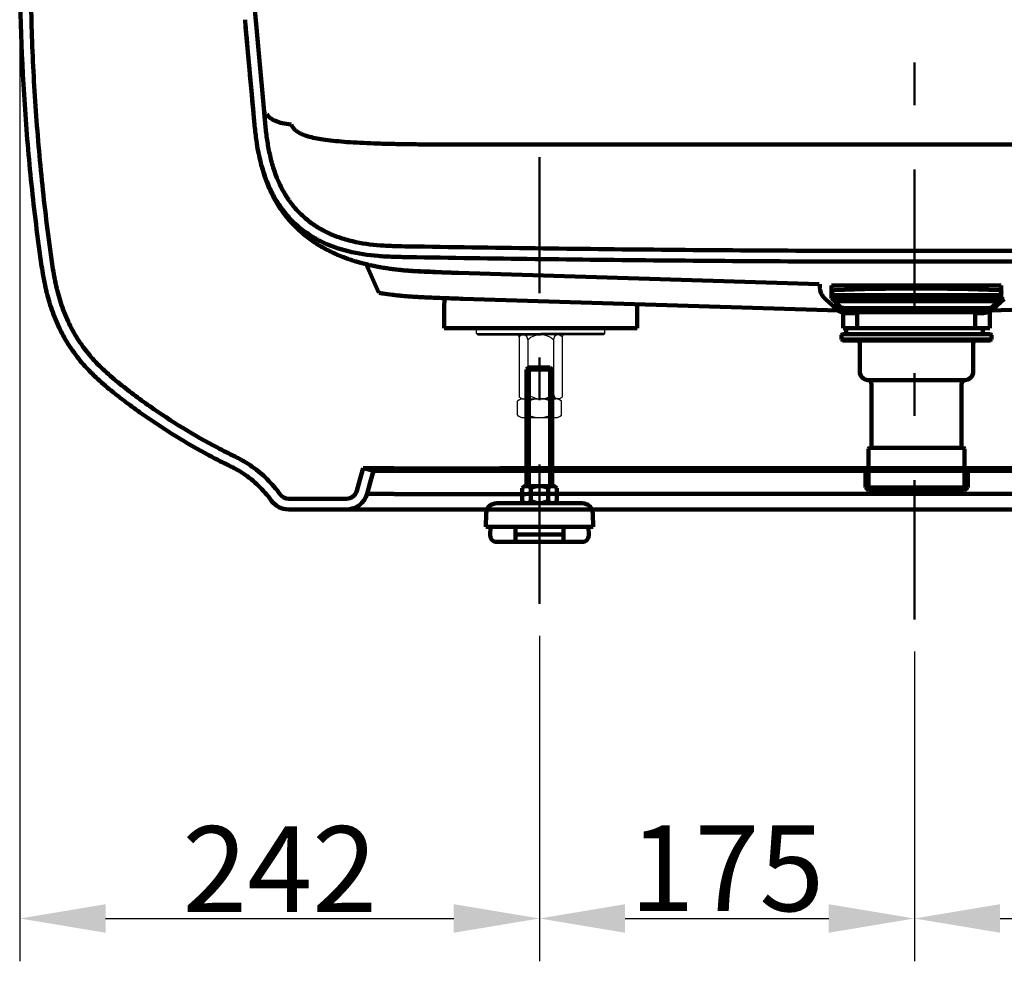
# Model space of a CAD drawing. Units: millimetres. Extents: x 0 to 4000, y 0 to 4000.
# Drawn here: x 2565 to 3025, y 1110 to 1550 of the extents above; entities that cross this region are included whole.
import ezdxf

# ---------------------------------------------------------------- set-up
doc = ezdxf.new("R2010")
doc.units = ezdxf.units.MM
doc.header["$MEASUREMENT"] = 0
doc.linetypes.add('2-1 Center', pattern=[145, 65, -30, 20, -30])
doc.linetypes.add('Center', pattern=[4, 2.5, -0.5, 0.5, -0.5])
doc.layers.add('___', color=1, linetype='Center')
doc.layers.add('Default', color=18, linetype='Continuous')
doc.styles.add('Arial', font='txt')
doc.dimstyles.new('Standard (TOTO) (Bathtub)', dxfattribs={"dimscale": 0.8, "dimtxt": 40, "dimasz": 40, "dimexe": 20, "dimexo": 15, "dimgap": 3, "dimtad": 1, "dimtoh": 1, "dimdec": 0, "dimzin": 1, "dimdsep": 46, "dimtxsty": 'Arial', "dimcen": 20, "dimadec": 0, "dimazin": 1, "dimtfac": 1, "dimtdec": 4, "dimtix": 1, "dimtofl": 0, "dimtmove": 1, "dimatfit": 3, "dimfxl": 0, "dimtolj": 1, "dimtzin": 1, "dimarcsym": 0})

# ---------------------------------------------------------------- blocks, each defined once
blk = doc.blocks.new('A$C19811FB3 02')
at = {"color": 0, "linetype": 'ByBlock', "lineweight": -2}
for p, q in [((0, 32.4), (0.6, 33)), ((0, 30.6), (0, 32.4)), ((30, 32.4), (0, 32.4)), ((30, 33), (0.6, 33)), ((30, 33), (59.4, 33)), ((30, 32.4), (60, 32.4)), ((60, 32.4), (59.4, 33)), ((60, 30.6), (60, 32.4)), ((0, 30.6), (30, 30.6)), ((0.6, 30), (0, 30.6)), ((0.6, 30), (30, 30)), ((21.34, 30), (19.95, 29.2)), ((19.95, 29), (19.95, 0.8)), ((21.34, 30), (30, 30)), ((24, 27.59), (24, 2.05)), ((60, 30.6), (30, 30.6)), ((38.66, 30), (30, 30)), ((59.4, 30), (30, 30)), ((36, 27.59), (36, 2.05)), ((38.66, 30), (40.05, 29.2)), ((40.05, 29), (40.05, 0.8)), ((59.4, 30), (60, 30.6)), ((21.34, 0), (19.95, 0.8)), ((21.34, 0), (30, 0)), ((38.66, 0), (30, 0)), ((38.66, 0), (40.05, 0.8))]:
    blk.add_line(p, q, dxfattribs=at)
for centre, radius, start, end in [((18.95, 29), 1, 0, 90), ((21.73, 27.77), 2.28, 355.4931, 77.8976), ((30, 21.32), 8.68, 90, 133.7271), ((30, 21.32), 8.68, 46.2729, 90), ((38.27, 27.77), 2.28, 102.1024, 184.5069), ((41.05, 29), 1, 90, 180), ((21.73, 2.23), 2.28, 282.1024, 4.5069), ((30, 8.68), 8.68, 226.2729, 270), ((30, 8.68), 8.68, 270, 313.7271), ((38.27, 2.23), 2.28, 175.4931, 257.8976)]:
    blk.add_arc(centre, radius, start, end, dxfattribs=at)
blk = doc.blocks.new('GGT 01')
at = {"color": 0, "linetype": 'ByBlock', "lineweight": -2}
for p, q in [((42374.46, 202.93), (42374.46, 212.3)), ((42464.46, 214.92), (42464.46, 202.93)), ((42464.46, 202.93), (42374.46, 202.93))]:
    blk.add_line(p, q, dxfattribs=at)
blk.add_blockref('A$C19811FB3 02', (42389.46, 169.93))
blk = doc.blocks.new('A$C3309249F 02')
at = {"color": 0, "linetype": 'ByBlock', "lineweight": -2}
for p, q in [((0, 3), (0, 21)), ((7.2, 24), (49.8, 24)), ((14.3, 3), (14.3, 21)), ((42.7, 24), (49.8, 24)), ((42.7, 3), (42.7, 21)), ((57, 3), (57, 21)), ((7.2, 0), (49.8, 0))]:
    blk.add_line(p, q, dxfattribs=at)
for centre, radius, start, end in [((7.2, 13.9), 10.1, 44.5474, 135.4526), ((28.5, -10.6), 34.6, 65.8204, 114.1796), ((49.8, 13.9), 10.1, 44.5474, 135.4526), ((7.2, 10.1), 10.1, 224.5474, 315.4526), ((28.5, 35), 35, 246.1005, 293.8995), ((49.8, 10.1), 10.1, 224.5474, 315.4526)]:
    blk.add_arc(centre, radius, start, end, dxfattribs=at)
blk = doc.blocks.new('GGGG 02')
at = {"xscale": 0.3599999999999455, "yscale": 0.3599999999999455, "zscale": 0.3599999999999455}
blk.add_blockref('A$C3309249F 02', (51971.75, -2167.5), dxfattribs=at)
blk = doc.blocks.new('*D15')
at = {"layer": 'Default', "color": 0, "lineweight": -2}
for p, q in [((2565.02, 1557.63), (2565.02, 1110.02)), ((2807.51, 1261.96), (2807.51, 1110.02)), ((2605.02, 1130.02), (2767.51, 1130.02))]:
    blk.add_line(p, q, dxfattribs=at)
at = {"layer": 'Default', "color": 0}
for points in [[(2605.02, 1136.69), (2605.02, 1123.36), (2565.02, 1130.02)], [(2767.51, 1123.36), (2767.51, 1136.69), (2807.51, 1130.02)]]:
    blk.add_solid(points, dxfattribs=at)
at = {"layer": 'Defpoints', "color": 0}
for p in [(2565.02, 1572.63), (2807.51, 1276.96), (2807.51, 1130.02)]:
    blk.add_point(p, dxfattribs=at)
at = {"layer": 'Default', "color": 0, "insert": (2686.27, 1153.11), "char_height": 40, "attachment_point": 5, "style": 'Arial'}
blk.add_mtext('\\A1;242', dxfattribs=at)
blk = doc.blocks.new('*D17')
at = {"layer": 'Default', "color": 0, "lineweight": -2}
for p, q in [((2807.51, 1261.96), (2807.51, 1110.02)), ((2982.53, 1254.69), (2982.53, 1110.02)), ((2847.51, 1130.02), (2942.53, 1130.02))]:
    blk.add_line(p, q, dxfattribs=at)
at = {"layer": 'Default', "color": 0}
for points in [[(2847.51, 1136.69), (2847.51, 1123.36), (2807.51, 1130.02)], [(2942.53, 1123.36), (2942.53, 1136.69), (2982.53, 1130.02)]]:
    blk.add_solid(points, dxfattribs=at)
at = {"layer": 'Defpoints', "color": 0}
for p in [(2807.51, 1276.96), (2982.53, 1269.69), (2982.53, 1130.02)]:
    blk.add_point(p, dxfattribs=at)
at = {"layer": 'Default', "color": 0, "insert": (2895.02, 1153.45), "char_height": 40, "attachment_point": 5, "style": 'Arial'}
blk.add_mtext('\\A1;175', dxfattribs=at)
blk = doc.blocks.new('*D19')
at = {"layer": 'Default', "color": 0, "lineweight": -2}
for p, q in [((3157.51, 1261.96), (3157.51, 1110.02)), ((2982.53, 1254.69), (2982.53, 1110.02)), ((3022.53, 1130.02), (3117.51, 1130.02))]:
    blk.add_line(p, q, dxfattribs=at)
at = {"layer": 'Default', "color": 0}
for points in [[(3022.53, 1136.69), (3022.53, 1123.36), (2982.53, 1130.02)], [(3117.51, 1123.36), (3117.51, 1136.69), (3157.51, 1130.02)]]:
    blk.add_solid(points, dxfattribs=at)
at = {"layer": 'Defpoints', "color": 0}
for p in [(3157.51, 1276.96), (2982.53, 1269.69), (3157.51, 1130.02)]:
    blk.add_point(p, dxfattribs=at)
at = {"layer": 'Default', "color": 0, "insert": (3070.02, 1153.45), "char_height": 40, "attachment_point": 5, "style": 'Arial'}
blk.add_mtext('\\A1;175', dxfattribs=at)

msp = doc.modelspace()

# ---------------------------------------------------------------- linework, layer by layer
at = {"color": 0, "lineweight": 100}
for p, q in [((2655.04, 1772.75), (2678.95, 1506.71)), ((2670.37, 1546.31), (2670.07, 1549.68)), ((2670.37, 1546.31), (2673.97, 1506.26)), ((2679.3, 1505.67), (2678.99, 1506.59)), ((2732.49, 1422.18), (2726.44, 1435.85)), ((2769.68, 1431.45), (2769.48, 1431.45)), ((2769.68, 1431.45), (2938.12, 1426.15)), ((2938.33, 1426.15), (2938.35, 1425.01)), ((2983.18, 1425.63), (2943.86, 1425.63)), ((2943.86, 1419.43), (2943.86, 1425.63)), ((2983.54, 1425.63), (2944.04, 1425.63)), ((2983.54, 1425.63), (3023.04, 1425.63)), ((2983.54, 1425.63), (3022.86, 1425.63)), ((3023.04, 1419.43), (3023.04, 1425.63)), ((2946.36, 1421.01), (2945.16, 1421.01)), ((2945.73, 1420.22), (2959.19, 1420.22)), ((2958.78, 1421), (2946.36, 1421.01)), ((3008.3, 1421.01), (2958.78, 1421)), ((2959.18, 1420.27), (2959.18, 1420.6)), ((2959.18, 1420.27), (2959.18, 1420.6)), ((3007.9, 1420.22), (2959.19, 1420.22)), ((2961.59, 1420.22), (2961.59, 1420.22)), ((3005.5, 1420.22), (3005.5, 1420.22)), ((3005.5, 1420.22), (3005.5, 1420.22)), ((3007.9, 1420.27), (3007.9, 1420.6)), ((3007.9, 1420.27), (3007.9, 1420.6)), ((3021.37, 1420.22), (3007.9, 1420.22)), ((3008.3, 1421.01), (3020.72, 1421.01)), ((3020.72, 1421.01), (3021.93, 1421.01)), ((2763.09, 1414.96), (2763.25, 1419.65)), ((2771.87, 1419.37), (2946.91, 1413.87)), ((2941, 1419.2), (2946.05, 1414.66)), ((2950.86, 1413.13), (2943.86, 1419.43)), ((2945.23, 1418.43), (2945.59, 1418.22)), ((2945.35, 1418.22), (2945.35, 1417.42)), ((3021.73, 1418.22), (2945.35, 1418.22)), ((2947.71, 1415.76), (2945.35, 1417.42)), ((3016.04, 1413.13), (3023.04, 1419.43)), ((3018.11, 1413.87), (3193.16, 1419.37)), ((3019.37, 1415.76), (3021.73, 1417.42)), ((3019.45, 1414.66), (3024.5, 1419.2)), ((3021.85, 1418.43), (3021.49, 1418.22)), ((3021.73, 1418.22), (3021.73, 1417.42)), ((2968.75, 1414.66), (2945.83, 1414.66)), ((2949.31, 1405.63), (2949.31, 1412.82)), ((2950.02, 1415.02), (3017.06, 1415.02)), ((2955.86, 1413.13), (2950.86, 1413.13)), ((2983.36, 1413.13), (2951.04, 1413.13)), ((2955.86, 1412.6), (2951.19, 1412.6)), ((2983.18, 1413.13), (2955.86, 1413.13)), ((2955.86, 1413.13), (2955.86, 1405.63)), ((2962.53, 1413.13), (2962.15, 1415.02)), ((2983.54, 1413.13), (3010.86, 1413.13)), ((2983.72, 1413.13), (3016.04, 1413.13)), ((3004.56, 1413.13), (3004.93, 1415.02)), ((3010.86, 1405.63), (3010.86, 1413.13)), ((3015.86, 1413.13), (3010.86, 1413.13)), ((3013.88, 1412.6), (3010.86, 1412.6)), ((3017.77, 1405.63), (3017.77, 1413.51)), ((2948.54, 1402.33), (2948.54, 1400.33)), ((2949.04, 1402.83), (3018.04, 1402.83)), ((2983.36, 1405.63), (2949.31, 1405.63)), ((2955.86, 1405.63), (2949.31, 1405.63)), ((2950.69, 1402.83), (2950.69, 1405.63)), ((2952.78, 1405.63), (2983.54, 1405.63)), ((2983.18, 1405.63), (2955.86, 1405.63)), ((3017.77, 1405.63), (2983.36, 1405.63)), ((2983.54, 1405.63), (3010.86, 1405.63)), ((3014.3, 1405.63), (2983.54, 1405.63)), ((2983.72, 1405.63), (3017.77, 1405.63)), ((3017.59, 1405.63), (3010.86, 1405.63)), ((3014.55, 1402.83), (3014.55, 1405.63)), ((3018.54, 1400.33), (3018.54, 1402.33)), ((3018.54, 1400.33), (2948.54, 1400.33)), ((2949.04, 1399.83), (2948.54, 1400.33)), ((2955.54, 1399.83), (2949.04, 1399.83)), ((2957.04, 1399.83), (2955.54, 1399.83)), ((2957.04, 1399.83), (2957.04, 1398.33)), ((3010.04, 1399.83), (2957.04, 1399.83)), ((2957.04, 1398.33), (2957.04, 1385.39)), ((3011.54, 1399.83), (3010.04, 1399.83)), ((3010.04, 1399.83), (3010.04, 1398.33)), ((3010.04, 1398.33), (3010.04, 1385.39)), ((3018.04, 1399.83), (3011.54, 1399.83)), ((3018.04, 1399.83), (3018.54, 1400.33)), ((2802.51, 1387.33), (2801.51, 1386.33)), ((2801.51, 1386.33), (2813.51, 1386.33)), ((2801.51, 1331.93), (2801.51, 1386.33)), ((2812.51, 1387.33), (2802.51, 1387.33)), ((2802.51, 1387.33), (2812.51, 1387.33)), ((2802.51, 1331.93), (2802.51, 1387.33)), ((2812.51, 1387.33), (2813.51, 1386.33)), ((2812.51, 1331.93), (2812.51, 1387.33)), ((2813.51, 1331.93), (2813.51, 1386.33)), ((2961.04, 1381.39), (2983.54, 1381.39)), ((2962.54, 1379.42), (2962.54, 1350.33)), ((2983.54, 1381.39), (3006.04, 1381.39)), ((3004.54, 1350.33), (3004.54, 1379.42)), ((2961.12, 1349.33), (2961.12, 1339.83)), ((2961.62, 1349.83), (3005.46, 1349.83)), ((3005.96, 1339.83), (3005.96, 1349.33)), ((2725.2, 1340.34), (2730.01, 1339)), ((2959.64, 1339.83), (2959.64, 1331.31)), ((2959.64, 1339.83), (3007.44, 1339.83)), ((2961.12, 1339.83), (2961.12, 1329.83)), ((2982.75, 1339), (2982.75, 1340.34)), ((3005.96, 1329.83), (3005.96, 1339.83)), ((3007.44, 1331.31), (3007.44, 1339.83)), ((2799.43, 1324.93), (2799.43, 1330.93)), ((2802.79, 1331.93), (2801.45, 1331.93)), ((2813.58, 1331.93), (2801.45, 1331.93)), ((2803.47, 1324.93), (2803.47, 1330.93)), ((2811.56, 1324.93), (2811.56, 1330.93)), ((2815.6, 1324.93), (2815.6, 1330.93)), ((2959.64, 1331.31), (3007.44, 1331.31)), ((2961.12, 1329.83), (2959.64, 1331.31)), ((2983.54, 1329.83), (2961.12, 1329.83)), ((3005.96, 1329.83), (2983.54, 1329.83)), ((3007.44, 1331.31), (3005.96, 1329.83)), ((2690.46, 1326), (2717.41, 1326)), ((2787.61, 1323.93), (2827.41, 1323.93)), ((2813.58, 1323.93), (2801.45, 1323.93)), ((2802.51, 1323.93), (2802.51, 1324.16)), ((2812.51, 1323.93), (2812.51, 1324.16)), ((2690.46, 1321), (2717.41, 1321)), ((2782.61, 1319.02), (2782.51, 1312.93)), ((2832.41, 1319.02), (2832.52, 1312.93)), ((2782.51, 1312.93), (2784.51, 1312.93)), ((2784.51, 1312.93), (2830.52, 1312.93)), ((2784.61, 1312.93), (2784.54, 1308.88)), ((2796.31, 1305.83), (2796.31, 1312.93)), ((2818.71, 1305.83), (2818.71, 1312.93)), ((2830.42, 1312.93), (2830.49, 1308.88)), ((2830.52, 1312.93), (2832.52, 1312.93)), ((2807.51, 1305.83), (2787.54, 1305.83)), ((2818.71, 1309.33), (2796.31, 1309.33)), ((2807.51, 1305.83), (2827.49, 1305.83))]:
    msp.add_line(p, q, dxfattribs=at)
for points in [[(2722.23, 1329.66), (2723.68, 1334.89), (2725.2, 1340.34)], [(2727.05, 1328.33), (2728.5, 1333.56), (2730.01, 1339)]]:
    msp.add_lwpolyline(points, dxfattribs=at)
for centre, radius, start, end in [((2945.16, 1422.21), 1.2, 96.4822, 270.1822), ((2945.71, 1419.26), 0.96, 89, 240), ((2983.54, 496.48), 927.72, 87.6203, 92.3797), ((2958.78, 1420.6), 0.4, 0.0147, 90.0147), ((2958.78, 1420.6), 0.4, 0.0147, 90.0147), ((2959.58, 1420.27), 0.4, 180.0147, 186.563), ((3008.3, 1420.6), 0.4, 89.9853, 179.9853), ((3008.3, 1420.6), 0.4, 89.9853, 179.9853), ((3007.5, 1420.27), 0.4, 353.437, 359.9853), ((3021.37, 1419.26), 0.96, 300, 91), ((3021.93, 1422.21), 1.2, 269.8178, 83.5178), ((3020.04, 1420.77), 3, 312, 360), ((2950.02, 1419.02), 4, 234.7824, 270), ((3017.06, 1419.02), 4, 270, 305.2176), ((2951.19, 1420.6), 8, 228, 270), ((2952.01, 1416.13), 3, 228, 270), ((3014.89, 1416.13), 3, 270, 312), ((2949.04, 1402.33), 0.5, 90, 180), ((3018.04, 1402.33), 0.5, 0, 90), ((2955.54, 1398.33), 1.5, 0, 90), ((3011.54, 1398.33), 1.5, 90, 180), ((2961.04, 1385.39), 4, 180, 270), ((3006.04, 1385.39), 4, 270, 0), ((2960.54, 1379.42), 2, 0, 80.4059), ((3006.54, 1379.42), 2, 99.5941, 180), ((2961.62, 1349.33), 0.5, 90, 180), ((2962.04, 1350.33), 0.5, 270, 0), ((3005.04, 1350.33), 0.5, 180, 270), ((3005.46, 1349.33), 0.5, 0, 90), ((2717.41, 1331), 5, 269.9996, 344.4755), ((2717.41, 1331), 10, 269.9996, 344.4755), ((2801.45, 1329.39), 2.54, 37.341, 142.659), ((2807.51, 1323.26), 8.67, 62.2042, 117.7958), ((2813.58, 1329.39), 2.54, 37.341, 142.659), ((2690.46, 1331), 10, 215.612, 270), ((2690.46, 1331), 5, 215.612, 270), ((2787.61, 1318.93), 5, 90, 179), ((2801.45, 1326.47), 2.54, 217.341, 322.659), ((2807.51, 1332.6), 8.67, 242.2042, 297.7958), ((2813.58, 1326.47), 2.54, 217.341, 322.659), ((2827.41, 1318.93), 5, 1, 90), ((2787.54, 1308.83), 3, 179, 270), ((2827.49, 1308.83), 3, 270, 1)]:
    msp.add_arc(centre, radius, start, end, dxfattribs=at)
for points, knots in [([(2682.33, 1325.18), (2680.57, 1327.64), (2678.57, 1329.95), (2674.17, 1334.19), (2671.78, 1336.11), (2667.98, 1338.61), (2666.68, 1339.39), (2665.03, 1340.28), (2664.7, 1340.45), (2664.03, 1340.79), (2663.7, 1340.95), (2662.69, 1341.44), (2659.35, 1343.1), (2656.03, 1344.81), (2642.85, 1351.88), (2632.63, 1358.17), (2620.38, 1366.76), (2617.96, 1368.52), (2614.37, 1371.2), (2613.18, 1372.1), (2611.41, 1373.47), (2610.82, 1373.93), (2609.64, 1374.85), (2609.05, 1375.31), (2606.09, 1377.68), (2603.7, 1379.68), (2599.07, 1383.96), (2596.83, 1386.23), (2592.63, 1391.03), (2590.66, 1393.56), (2587.09, 1398.85), (2585.47, 1401.6), (2582.61, 1407.26), (2581.37, 1410.16), (2579.24, 1416.06), (2578.34, 1419.05), (2576.84, 1425.08), (2576.23, 1428.11), (2575.18, 1434.19), (2574.75, 1437.24), (2573.48, 1446.47), (2572.69, 1452.65), (2570.49, 1471.19), (2569.26, 1483.61), (2566.24, 1520.97), (2565.16, 1546.04), (2564.9, 1596.26), (2565.71, 1621.42), (2569.23, 1671.62), (2571.95, 1696.67), (2579.24, 1746.42), (2583.83, 1771.13), (2594.69, 1819.52), (2600.94, 1843.21), (2608.01, 1866.54)], [0, 0, 0, 0, 0.015625, 0.015625, 0.03125, 0.03125, 0.0390625, 0.0390625, 0.0410156, 0.0410156, 0.0429688, 0.0429688, 0.046875, 0.0625, 0.0625, 0.125, 0.125, 0.140625, 0.140625, 0.1484375, 0.1484375, 0.1523437, 0.1523437, 0.15625, 0.15625, 0.171875, 0.171875, 0.1875, 0.1875, 0.203125, 0.203125, 0.21875, 0.21875, 0.234375, 0.234375, 0.25, 0.25, 0.265625, 0.265625, 0.28125, 0.28125, 0.3125, 0.3125, 0.375, 0.375, 0.5, 0.5, 0.625, 0.625, 0.75, 0.75, 0.875, 0.875, 0.9974498, 0.9974498, 0.9974498, 0.9974498]), ([(2686.39, 1328.09), (2684.59, 1330.6), (2682.61, 1332.93), (2678.29, 1337.22), (2675.95, 1339.19), (2672.17, 1341.87), (2670.87, 1342.7), (2668.87, 1343.88), (2668.2, 1344.25), (2667.17, 1344.8), (2666.83, 1344.98), (2666.14, 1345.33), (2665.79, 1345.5), (2662.66, 1347.03), (2659.89, 1348.44), (2646.22, 1355.67), (2635.69, 1362.12), (2623.05, 1371), (2620.55, 1372.82), (2616.83, 1375.61), (2615.6, 1376.55), (2613.15, 1378.45), (2611.93, 1379.41), (2608.31, 1382.34), (2605.96, 1384.35), (2601.5, 1388.6), (2599.38, 1390.83), (2596.42, 1394.38), (2595.46, 1395.59), (2594.09, 1397.47), (2593.64, 1398.1), (2592.76, 1399.38), (2592.33, 1400.04), (2590.23, 1403.33), (2588.76, 1406.04), (2586.17, 1411.62), (2585.06, 1414.48), (2583.17, 1420.33), (2582.39, 1423.32), (2581.06, 1429.4), (2580.53, 1432.46), (2579.83, 1437.05), (2579.61, 1438.58), (2579.19, 1441.65), (2578.98, 1443.18), (2577.96, 1450.85), (2577.19, 1456.99), (2575.08, 1475.42), (2573.9, 1487.74), (2572.48, 1506.24), (2572.06, 1512.42), (2571.34, 1524.78), (2571.04, 1530.97), (2570.3, 1549.53), (2570.04, 1561.89), (2569.96, 1598.95), (2570.83, 1623.63), (2573.5, 1660.59), (2574.62, 1672.9), (2576.65, 1691.36), (2577.39, 1697.51), (2578.97, 1709.79), (2579.82, 1715.92), (2584.34, 1746.5), (2588.86, 1770.78), (2599.7, 1818.95), (2606.01, 1842.84), (2613.24, 1866.54)], [0, 0, 0, 0, 0.015625, 0.015625, 0.03125, 0.03125, 0.039062, 0.039062, 0.042969, 0.042969, 0.044922, 0.044922, 0.046875, 0.046875, 0.0625, 0.0625, 0.125, 0.125, 0.140625, 0.140625, 0.148437, 0.148437, 0.15625, 0.15625, 0.171875, 0.171875, 0.1875, 0.1875, 0.195312, 0.195312, 0.199219, 0.199219, 0.203125, 0.203125, 0.21875, 0.21875, 0.234375, 0.234375, 0.25, 0.25, 0.265625, 0.265625, 0.273437, 0.273437, 0.28125, 0.28125, 0.3125, 0.3125, 0.375, 0.375, 0.40625, 0.40625, 0.4375, 0.4375, 0.5, 0.5, 0.625, 0.625, 0.6875, 0.6875, 0.71875, 0.71875, 0.75, 0.75, 0.875, 0.875, 1, 1, 1, 1]), ([(2670.24, 1547.75), (2670.79, 1541.71), (2672.03, 1527.83), (2673.28, 1513.97), (2673.98, 1506.14)], [0, 0, 0, 0, 0.43558, 1, 1, 1, 1]), ([(2673.97, 1506.26), (2674.18, 1503.91), (2674.4, 1501.56), (2674.9, 1496.88), (2675.19, 1494.55), (2676.25, 1487.59), (2677.24, 1483), (2679.05, 1477.37), (2679.44, 1476.25), (2680.29, 1474.03), (2680.74, 1472.93), (2682.19, 1469.69), (2683.27, 1467.6), (2685.71, 1463.57), (2687.06, 1461.62), (2689.31, 1458.84), (2690.09, 1457.94), (2691.7, 1456.21), (2692.53, 1455.37), (2695.11, 1452.96), (2696.93, 1451.48), (2699.83, 1449.45), (2700.82, 1448.81), (2702.35, 1447.88), (2702.87, 1447.58), (2703.91, 1447), (2704.43, 1446.72), (2709.18, 1444.28), (2713.63, 1442.69), (2722.88, 1440.4), (2727.55, 1439.75), (2734.6, 1439.18), (2736.96, 1439.06), (2741.68, 1438.9), (2744.04, 1438.86), (2746.41, 1438.82)], [0, 0, 0, 0, 0.0625, 0.0625, 0.125, 0.125, 0.25, 0.25, 0.28125, 0.28125, 0.3125, 0.3125, 0.375, 0.375, 0.4375, 0.4375, 0.46875, 0.46875, 0.5, 0.5, 0.5625, 0.5625, 0.59375, 0.59375, 0.609375, 0.609375, 0.625, 0.625, 0.75, 0.75, 0.875, 0.875, 0.9375, 0.9375, 1, 1, 1, 1]), ([(2678.95, 1506.71), (2679.15, 1504.5), (2679.35, 1502.3), (2679.81, 1497.9), (2680.08, 1495.71), (2680.73, 1491.35), (2681.11, 1489.18), (2682.05, 1484.86), (2682.6, 1482.71), (2684.6, 1476.34), (2686.32, 1472.28), (2689.15, 1467.53), (2689.75, 1466.59), (2690.7, 1465.22), (2691.02, 1464.76), (2691.69, 1463.87), (2692.03, 1463.43), (2693.76, 1461.28), (2695.25, 1459.67), (2698.46, 1456.68), (2700.18, 1455.3), (2702.92, 1453.4), (2703.87, 1452.8), (2705.78, 1451.67), (2706.75, 1451.15), (2709.72, 1449.66), (2711.75, 1448.8), (2714.89, 1447.7), (2715.94, 1447.36), (2718.08, 1446.74), (2719.16, 1446.46), (2724.55, 1445.2), (2728.9, 1444.63), (2735.48, 1444.14), (2737.68, 1444.03), (2742.08, 1443.89), (2744.29, 1443.86), (2746.49, 1443.82)], [0, 0, 0, 0, 0.0625, 0.0625, 0.125, 0.125, 0.1875, 0.1875, 0.25, 0.25, 0.375, 0.375, 0.40625, 0.40625, 0.421875, 0.421875, 0.4375, 0.4375, 0.5, 0.5, 0.5625, 0.5625, 0.59375, 0.59375, 0.625, 0.625, 0.6875, 0.6875, 0.71875, 0.71875, 0.75, 0.75, 0.875, 0.875, 0.9375, 0.9375, 1, 1, 1, 1]), ([(2691.54, 1500.67), (2690.15, 1500.87), (2687.35, 1501.28), (2684.21, 1502.34), (2681.93, 1503.63), (2680.67, 1504.76), (2680.48, 1505.48), (2680.43, 1505.67)], [0, 0, 0, 0, 0.229633, 0.4594613, 0.6894742, 0.9196369, 1, 1, 1, 1]), ([(2773.05, 1491.39), (2772.71, 1491.39), (2772, 1491.39), (2770.87, 1491.39), (2769.63, 1491.39), (2768.29, 1491.39), (2766.83, 1491.4), (2765.27, 1491.4), (2762.37, 1491.41), (2758.78, 1491.42), (2752.64, 1491.45), (2745.77, 1491.53), (2737.68, 1491.67), (2730.45, 1491.88), (2723.65, 1492.17), (2717.65, 1492.53), (2712.24, 1492.99), (2707.58, 1493.54), (2703.53, 1494.2), (2700.17, 1494.96), (2697.42, 1495.84), (2695.26, 1496.85), (2693.92, 1497.79), (2693.06, 1498.6), (2692.51, 1499.25), (2692.01, 1499.94), (2691.7, 1500.42), (2691.54, 1500.67)], [0, 0, 0, 0, 0.006642, 0.014055, 0.02224, 0.031196, 0.040925, 0.051425, 0.062699, 0.099599, 0.125197, 0.19176, 0.248873, 0.311859, 0.370106, 0.43116, 0.489127, 0.549192, 0.607727, 0.668917, 0.729335, 0.793106, 0.858666, 0.892187, 0.927724, 0.961885, 1, 1, 1, 1]), ([(2812.9, 1491.38), (2812.29, 1491.38), (2811.03, 1491.38), (2809.08, 1491.38), (2805.51, 1491.38), (2800.93, 1491.38), (2796.28, 1491.39), (2793.07, 1491.39), (2790.75, 1491.39), (2788.46, 1491.39), (2786.18, 1491.39), (2783.93, 1491.39), (2781.71, 1491.39), (2779.5, 1491.39), (2777.33, 1491.39), (2775.17, 1491.39), (2773.76, 1491.39), (2773.05, 1491.39)], [0, 0, 0, 0, 0.04479, 0.092663, 0.143619, 0.308178, 0.431721, 0.490078, 0.548094, 0.60577, 0.663107, 0.720106, 0.776763, 0.833081, 0.889058, 0.944697, 1, 1, 1, 1]), ([(2983.66, 1491.36), (2982.75, 1491.36), (2980.92, 1491.36), (2978.17, 1491.36), (2975.42, 1491.36), (2972.66, 1491.36), (2969.89, 1491.37), (2967.12, 1491.37), (2964.33, 1491.37), (2961.55, 1491.37), (2958.75, 1491.37), (2955.95, 1491.37), (2953.14, 1491.37), (2950.32, 1491.37), (2947.5, 1491.37), (2944.67, 1491.37), (2941.84, 1491.37), (2939, 1491.37), (2936.15, 1491.37), (2933.29, 1491.37), (2930.43, 1491.37), (2927.56, 1491.37), (2924.69, 1491.37), (2921.81, 1491.37), (2918.92, 1491.37), (2916.03, 1491.37), (2913.13, 1491.37), (2910.22, 1491.37), (2907.31, 1491.37), (2904.39, 1491.37), (2901.47, 1491.37), (2898.54, 1491.37), (2892.84, 1491.37), (2884.43, 1491.37), (2873.41, 1491.37), (2862.6, 1491.37), (2852.23, 1491.38), (2841.47, 1491.38), (2832.61, 1491.38), (2825.52, 1491.38), (2821.39, 1491.38), (2817.99, 1491.38), (2815.3, 1491.38), (2813.65, 1491.38), (2812.9, 1491.38)], [0, 0, 0, 0, 0.015917, 0.031876, 0.047876, 0.063917, 0.08, 0.096124, 0.112289, 0.128496, 0.144744, 0.161033, 0.177364, 0.193737, 0.21015, 0.226605, 0.243101, 0.259639, 0.276218, 0.292839, 0.3095, 0.326204, 0.342948, 0.359734, 0.376562, 0.39343, 0.41034, 0.427292, 0.444285, 0.461319, 0.478395, 0.495512, 0.51267, 0.578398, 0.643015, 0.706523, 0.76892, 0.826029, 0.897029, 0.926025, 0.952005, 0.97063, 0.986629, 1, 1, 1, 1]), ([(2981.41, 1491.36), (2982.32, 1491.36), (2984.15, 1491.36), (2986.9, 1491.36), (2989.65, 1491.36), (2992.41, 1491.36), (2995.18, 1491.37), (2997.95, 1491.37), (3000.73, 1491.37), (3003.52, 1491.37), (3006.32, 1491.37), (3009.12, 1491.37), (3011.93, 1491.37), (3014.74, 1491.37), (3017.57, 1491.37), (3020.4, 1491.37), (3023.23, 1491.37), (3026.07, 1491.37), (3028.92, 1491.37), (3031.78, 1491.37), (3034.64, 1491.37), (3037.51, 1491.37), (3040.38, 1491.37), (3043.26, 1491.37), (3046.15, 1491.37), (3049.04, 1491.37), (3051.94, 1491.37), (3054.85, 1491.37), (3057.76, 1491.37), (3060.68, 1491.37), (3063.6, 1491.37), (3066.53, 1491.37), (3072.23, 1491.37), (3080.63, 1491.37), (3091.66, 1491.37), (3102.47, 1491.37), (3112.84, 1491.38), (3123.6, 1491.38), (3132.46, 1491.38), (3139.55, 1491.38), (3143.68, 1491.38), (3147.08, 1491.38), (3149.77, 1491.38), (3151.42, 1491.38), (3152.17, 1491.38)], [0, 0, 0, 0, 0.015917, 0.031876, 0.047876, 0.063917, 0.08, 0.096124, 0.112289, 0.128496, 0.144744, 0.161033, 0.177364, 0.193737, 0.21015, 0.226605, 0.243101, 0.259639, 0.276218, 0.292839, 0.3095, 0.326204, 0.342948, 0.359734, 0.376562, 0.39343, 0.41034, 0.427292, 0.444285, 0.461319, 0.478395, 0.495512, 0.51267, 0.578398, 0.643015, 0.706523, 0.76892, 0.826029, 0.897029, 0.926025, 0.952005, 0.97063, 0.986629, 1, 1, 1, 1]), ([(2677.81, 1481.66), (2678.26, 1480), (2679.17, 1476.62), (2680.92, 1471.98), (2682.76, 1467.94), (2684.43, 1464.85), (2685.83, 1462.55), (2686.93, 1460.9), (2687.8, 1459.69), (2688.27, 1459.06), (2688.68, 1458.53), (2689.07, 1458.02), (2689.82, 1457.08), (2690.92, 1455.78), (2692.3, 1454.26), (2693.62, 1452.9), (2694.87, 1451.7), (2696.18, 1450.52), (2697.66, 1449.26), (2699.31, 1447.95), (2701.14, 1446.61), (2703.14, 1445.25), (2705.2, 1443.98), (2707.27, 1442.8), (2709.36, 1441.71), (2711.52, 1440.67), (2713.77, 1439.68), (2715.82, 1438.86), (2717.63, 1438.19), (2719.13, 1437.67), (2720.55, 1437.2), (2721.85, 1436.8), (2722.97, 1436.47), (2723.91, 1436.21), (2724.69, 1436), (2725.42, 1435.81), (2726.25, 1435.6), (2727.35, 1435.33), (2728.73, 1435.01), (2730.39, 1434.65), (2732.34, 1434.27), (2734.59, 1433.87), (2736.99, 1433.49), (2738.67, 1433.27), (2739.47, 1433.17)], [0, 0, 0, 0, 0.022785, 0.046304, 0.06653, 0.083511, 0.095747, 0.105575, 0.114273, 0.120289, 0.126045, 0.131835, 0.137661, 0.159733, 0.182343, 0.205523, 0.229307, 0.255351, 0.284957, 0.316132, 0.35047, 0.387971, 0.425621, 0.460328, 0.497991, 0.53634, 0.577067, 0.620174, 0.648487, 0.676632, 0.702419, 0.725788, 0.74674, 0.762356, 0.776294, 0.788555, 0.801931, 0.819758, 0.842043, 0.867138, 0.896194, 0.92921, 0.966182, 1, 1, 1, 1]), ([(2746.49, 1443.82), (2785.83, 1443.17), (2825.17, 1442.63), (2903.85, 1441.9), (2943.19, 1441.7), (2982.53, 1441.7)], [0, 0, 0, 0, 0.5, 0.5, 1, 1, 1, 1]), ([(2982.53, 1441.7), (3021.88, 1441.7), (3061.22, 1441.9), (3139.9, 1442.63), (3179.24, 1443.17), (3218.58, 1443.82)], [0, 0, 0, 0, 0.5, 0.5, 1, 1, 1, 1]), ([(2746.41, 1438.82), (2785.76, 1438.16), (2825.11, 1437.63), (2903.82, 1436.9), (2943.18, 1436.7), (2982.53, 1436.7)], [0, 0, 0, 0, 0.5, 0.5, 1, 1, 1, 1]), ([(2982.53, 1436.7), (3021.89, 1436.7), (3061.25, 1436.9), (3139.96, 1437.63), (3179.31, 1438.16), (3218.66, 1438.82)], [0, 0, 0, 0, 0.5, 0.5, 1, 1, 1, 1]), ([(2757.39, 1432.02), (2754.4, 1432.1), (2748.41, 1432.26), (2742.45, 1432.87), (2739.47, 1433.17)], [0, 0, 0, 0, 0.499448, 1, 1, 1, 1]), ([(2739.48, 1433.16), (2740.44, 1433.05), (2742.2, 1432.83), (2744.69, 1432.6), (2746.79, 1432.43), (2748.49, 1432.31), (2749.87, 1432.23), (2751.03, 1432.16), (2752.08, 1432.1), (2753.23, 1432.05), (2754.56, 1431.98), (2756.3, 1431.91), (2758.55, 1431.82), (2761.45, 1431.71), (2765.11, 1431.59), (2768.09, 1431.5), (2769.67, 1431.45)], [0, 0, 0, 0, 0.1113828, 0.2041277, 0.2796401, 0.3389477, 0.3827984, 0.4194085, 0.4561522, 0.4930972, 0.5436083, 0.6060534, 0.6833364, 0.7750333, 0.8807204, 1, 1, 1, 1]), ([(2769.48, 1431.45), (2769.4, 1431.46), (2767.94, 1431.5), (2765.79, 1431.57), (2763.06, 1431.67), (2760.85, 1431.76), (2759.17, 1431.85), (2758.08, 1431.93), (2757.62, 1431.99), (2757.39, 1432.02)], [0, 0, 0, 0, 0.007951, 0.149633, 0.291332, 0.43305, 0.622004, 0.810993, 1, 1, 1, 1]), ([(2938.35, 1425.01), (2938.4, 1424.47), (2938.48, 1423.37), (2939.03, 1421.81), (2939.85, 1420.37), (2940.62, 1419.59), (2941, 1419.2)], [0, 0, 0, 0, 0.247353, 0.5, 0.752647, 1, 1, 1, 1]), ([(2732.49, 1422.18), (2733.06, 1422.08), (2733.67, 1421.97), (2735.76, 1421.63), (2737.43, 1421.4), (2739.7, 1421.12), (2740.42, 1421.04), (2741.68, 1420.9), (2742.24, 1420.85), (2743.32, 1420.74), (2743.84, 1420.7), (2745.21, 1420.58), (2746.05, 1420.51), (2747.67, 1420.39), (2748.44, 1420.34), (2749.88, 1420.25), (2750.54, 1420.21), (2751.77, 1420.14), (2752.35, 1420.11), (2753.72, 1420.04), (2754.52, 1420), (2756.48, 1419.91), (2757.66, 1419.86), (2760.19, 1419.76), (2761.55, 1419.71), (2764.41, 1419.61), (2765.9, 1419.56), (2768.86, 1419.47), (2770.3, 1419.42), (2771.73, 1419.38)], [0.2216296, 0.2216296, 0.2216296, 0.2216296, 0.2481558, 0.2481558, 0.3081553, 0.3081553, 0.3388349, 0.3388349, 0.3666175, 0.3666175, 0.3944, 0.3944, 0.4424541, 0.4424541, 0.4905082, 0.4905082, 0.5385623, 0.5385623, 0.5866163, 0.5866163, 0.6490855, 0.6490855, 0.7367432, 0.7367432, 0.8287471, 0.8287471, 0.920751, 0.920751, 1, 1, 1, 1]), ([(2988.88, 1419.2), (2990.66, 1419.2), (2992.52, 1419.2), (2996.58, 1419.2), (2998.8, 1419.2), (3003.29, 1419.2), (3005.57, 1419.2), (3010.03, 1419.2), (3012.2, 1419.2), (3015.21, 1419.2), (3016.17, 1419.2), (3017.97, 1419.2), (3018.82, 1419.2), (3020.36, 1419.2), (3021.06, 1419.2), (3022.27, 1419.2), (3022.79, 1419.2), (3023.64, 1419.2), (3023.96, 1419.2), (3024.39, 1419.2), (3024.5, 1419.2), (3024.5, 1419.2)], [0.1374102, 0.1374102, 0.1374102, 0.1374102, 0.25, 0.25, 0.375, 0.375, 0.5, 0.5, 0.625, 0.625, 0.6875, 0.6875, 0.75, 0.75, 0.8125, 0.8125, 0.875, 0.875, 0.9375, 0.9375, 1, 1, 1, 1]), ([(3024.28, 1419.2), (3024.28, 1419.2), (3024.18, 1419.2), (3023.74, 1419.2), (3023.42, 1419.2), (3022.58, 1419.2), (3022.06, 1419.2), (3020.84, 1419.2), (3020.14, 1419.2), (3018.6, 1419.2), (3017.76, 1419.2), (3015.95, 1419.2), (3014.99, 1419.2), (3012.27, 1419.2), (3010.43, 1419.2), (3008.53, 1419.2)], [0, 0, 0, 0, 0.0625, 0.0625, 0.125, 0.125, 0.1875, 0.1875, 0.25, 0.25, 0.3125, 0.3125, 0.375, 0.375, 0.4821607, 0.4821607, 0.4821607, 0.4821607]), ([(2961.34, 1414.66), (2961.13, 1414.66), (2960.93, 1414.66), (2958.77, 1414.66), (2956.86, 1414.66), (2953.34, 1414.66), (2951.72, 1414.66), (2949.69, 1414.66), (2949.08, 1414.66), (2948.01, 1414.66), (2947.55, 1414.66), (2946.81, 1414.66), (2946.52, 1414.66), (2946.15, 1414.66), (2946.05, 1414.66), (2946.05, 1414.66)], [0.4870872, 0.4870872, 0.4870872, 0.4870872, 0.5, 0.5, 0.625, 0.625, 0.75, 0.75, 0.8125, 0.8125, 0.875, 0.875, 0.9375, 0.9375, 1, 1, 1, 1]), ([(2955.86, 1412.6), (2955.59, 1412.6), (2955.34, 1412.6), (2953.93, 1412.6), (2953, 1412.6), (2951.73, 1412.6), (2951.4, 1412.6), (2951.4, 1412.6)], [0.7233528, 0.7233528, 0.7233528, 0.7233528, 0.75, 0.75, 0.875, 0.875, 1, 1, 1, 1]), ([(2996.32, 1414.66), (2997.08, 1414.66), (2997.85, 1414.66), (3000.59, 1414.66), (3002.6, 1414.66), (3006.51, 1414.66), (3008.42, 1414.66), (3011.95, 1414.66), (3013.56, 1414.66), (3015.6, 1414.66), (3016.21, 1414.66), (3017.28, 1414.66), (3017.74, 1414.66), (3018.48, 1414.66), (3018.76, 1414.66), (3019.14, 1414.66), (3019.24, 1414.66), (3019.24, 1414.66)], [0.3262193, 0.3262193, 0.3262193, 0.3262193, 0.375, 0.375, 0.5, 0.5, 0.625, 0.625, 0.75, 0.75, 0.8125, 0.8125, 0.875, 0.875, 0.9375, 0.9375, 1, 1, 1, 1]), ([(2996.53, 1414.66), (2997.29, 1414.66), (2998.06, 1414.66), (3000.81, 1414.66), (3002.81, 1414.66), (3006.73, 1414.66), (3008.64, 1414.66), (3012.17, 1414.66), (3013.78, 1414.66), (3015.81, 1414.66), (3016.42, 1414.66), (3017.49, 1414.66), (3017.95, 1414.66), (3018.69, 1414.66), (3018.98, 1414.66), (3019.36, 1414.66), (3019.45, 1414.66), (3019.45, 1414.66)], [0.3262196, 0.3262196, 0.3262196, 0.3262196, 0.375, 0.375, 0.5, 0.5, 0.625, 0.625, 0.75, 0.75, 0.8125, 0.8125, 0.875, 0.875, 0.9375, 0.9375, 1, 1, 1, 1]), ([(3014.1, 1412.6), (3014.1, 1412.6), (3014.1, 1412.6), (3014.08, 1412.6), (3014.06, 1412.6), (3014.02, 1412.6), (3013.98, 1412.6), (3013.92, 1412.6), (3013.86, 1412.6), (3013.79, 1412.6), (3013.7, 1412.6), (3013.61, 1412.6), (3013.51, 1412.6), (3013.39, 1412.6), (3013.27, 1412.6), (3012.88, 1412.6), (3012.16, 1412.6), (3011.27, 1412.6), (3010.86, 1412.6)], [0, 0, 0, 0, 0.0113579, 0.0226946, 0.0340136, 0.0453185, 0.0566128, 0.0679002, 0.0791843, 0.0904686, 0.1017567, 0.1130523, 0.1243589, 0.1356801, 0.1470195, 0.1583805, 0.2351431, 0.2919829, 0.2919829, 0.2919829, 0.2919829]), ([(2982.51, 1340.34), (2971.51, 1340.34), (2960.48, 1340.34), (2938.73, 1340.33), (2928.01, 1340.33), (2907.12, 1340.32), (2896.95, 1340.32), (2882.29, 1340.31), (2877.5, 1340.3), (2868.14, 1340.3), (2863.58, 1340.29), (2854.7, 1340.28), (2850.38, 1340.28), (2842, 1340.27), (2837.95, 1340.26), (2832.08, 1340.26), (2830.15, 1340.25), (2826.37, 1340.25), (2824.51, 1340.25), (2819.03, 1340.24), (2815.53, 1340.23), (2810.47, 1340.23), (2808.82, 1340.23), (2805.53, 1340.22), (2803.88, 1340.22), (2800.61, 1340.22), (2798.99, 1340.21), (2795.79, 1340.21), (2794.21, 1340.21), (2789.49, 1340.2), (2786.4, 1340.2), (2781.88, 1340.19), (2780.4, 1340.19), (2777.47, 1340.19), (2776.02, 1340.19), (2771.77, 1340.18), (2769.03, 1340.18), (2765.12, 1340.18), (2763.85, 1340.18), (2761.39, 1340.17), (2760.2, 1340.17), (2756.74, 1340.17), (2754.59, 1340.17), (2751.65, 1340.17), (2750.71, 1340.17), (2748.93, 1340.17), (2748.09, 1340.17), (2746.51, 1340.17), (2745.78, 1340.17), (2744.43, 1340.17), (2743.82, 1340.17), (2742.66, 1340.18), (2742.12, 1340.18), (2741.34, 1340.19), (2741.08, 1340.19), (2740.58, 1340.19), (2740.33, 1340.19), (2739.08, 1340.21), (2738.14, 1340.21), (2736.36, 1340.23), (2735.51, 1340.24), (2728.37, 1340.3), (2725.2, 1340.34), (2725.2, 1340.34)], [0, 0, 0, 0, 0.0625, 0.0625, 0.125, 0.125, 0.1875, 0.1875, 0.21875, 0.21875, 0.25, 0.25, 0.28125, 0.28125, 0.3125, 0.3125, 0.328125, 0.328125, 0.34375, 0.34375, 0.375, 0.375, 0.390625, 0.390625, 0.40625, 0.40625, 0.421875, 0.421875, 0.4375, 0.4375, 0.46875, 0.46875, 0.484375, 0.484375, 0.5, 0.5, 0.53125, 0.53125, 0.546875, 0.546875, 0.5625, 0.5625, 0.59375, 0.59375, 0.609375, 0.609375, 0.625, 0.625, 0.640625, 0.640625, 0.65625, 0.65625, 0.671875, 0.671875, 0.679687, 0.679687, 0.6875, 0.6875, 0.71875, 0.71875, 0.75, 0.75, 1, 1, 1, 1]), ([(2730.01, 1339), (2730.01, 1339), (2733.1, 1339), (2740.06, 1339), (2740.9, 1339), (2742.68, 1339), (2743.61, 1339), (2744.85, 1339), (2745.1, 1339), (2745.6, 1339), (2745.86, 1339), (2746.64, 1339), (2747.17, 1339), (2748.29, 1339), (2748.89, 1339), (2750.19, 1339), (2750.9, 1339), (2752.42, 1339), (2753.25, 1339), (2754.98, 1339), (2755.9, 1339), (2758.78, 1339), (2760.88, 1339), (2764.27, 1339), (2765.44, 1339), (2767.86, 1339), (2769.1, 1339), (2772.94, 1339), (2775.63, 1339), (2781.22, 1339), (2784.1, 1339), (2790.02, 1339), (2793.05, 1339), (2797.68, 1339), (2799.24, 1339), (2802.38, 1339), (2803.96, 1339), (2807.16, 1339), (2808.78, 1339), (2812.01, 1339), (2813.63, 1339), (2818.56, 1339), (2821.97, 1339), (2827.31, 1339), (2829.12, 1339), (2832.81, 1339), (2834.68, 1339), (2840.41, 1339), (2844.36, 1339), (2852.53, 1339), (2856.75, 1339), (2869.76, 1339), (2878.94, 1339), (2898.11, 1339), (2908.11, 1339), (2928.68, 1339), (2939.25, 1339), (2960.73, 1339), (2971.64, 1339), (2982.51, 1339)], [0, 0, 0, 0, 0.1225887, 0.1225887, 0.1382137, 0.1382137, 0.1538387, 0.1538387, 0.1577449, 0.1577449, 0.1616512, 0.1616512, 0.1694637, 0.1694637, 0.1772762, 0.1772762, 0.1850887, 0.1850887, 0.1929012, 0.1929012, 0.2007137, 0.2007137, 0.2163387, 0.2163387, 0.2241512, 0.2241512, 0.2319637, 0.2319637, 0.2475887, 0.2475887, 0.2632137, 0.2632137, 0.2788387, 0.2788387, 0.2866512, 0.2866512, 0.2944637, 0.2944637, 0.3022762, 0.3022762, 0.3100887, 0.3100887, 0.3257137, 0.3257137, 0.3335262, 0.3335262, 0.3413387, 0.3413387, 0.3569637, 0.3569637, 0.3725887, 0.3725887, 0.4038387, 0.4038387, 0.4350887, 0.4350887, 0.4663387, 0.4663387, 0.4975887, 0.4975887, 0.4975887, 0.4975887]), ([(3239.83, 1340.34), (3239.83, 1340.34), (3236.75, 1340.3), (3229.8, 1340.24), (3228.96, 1340.23), (3227.19, 1340.22), (3226.25, 1340.21), (3225.02, 1340.2), (3224.77, 1340.19), (3224.27, 1340.19), (3224.01, 1340.19), (3223.23, 1340.18), (3222.7, 1340.18), (3221.57, 1340.17), (3220.97, 1340.17), (3219.66, 1340.17), (3218.95, 1340.17), (3217.41, 1340.17), (3216.58, 1340.17), (3214.83, 1340.17), (3213.91, 1340.17), (3211, 1340.17), (3208.87, 1340.17), (3205.44, 1340.17), (3204.25, 1340.17), (3201.81, 1340.17), (3200.54, 1340.18), (3196.65, 1340.18), (3193.92, 1340.18), (3188.25, 1340.19), (3185.31, 1340.19), (3179.28, 1340.2), (3176.19, 1340.2), (3171.46, 1340.21), (3169.87, 1340.21), (3166.66, 1340.21), (3165.04, 1340.21), (3161.77, 1340.22), (3160.11, 1340.22), (3156.8, 1340.23), (3155.14, 1340.23), (3150.09, 1340.23), (3146.58, 1340.24), (3141.1, 1340.25), (3139.24, 1340.25), (3135.45, 1340.25), (3133.52, 1340.26), (3127.64, 1340.26), (3123.58, 1340.27), (3115.19, 1340.28), (3110.86, 1340.28), (3097.5, 1340.3), (3088.09, 1340.3), (3068.47, 1340.32), (3058.26, 1340.32), (3037.28, 1340.33), (3026.51, 1340.33), (3004.66, 1340.34), (2993.57, 1340.34), (2982.51, 1340.34)], [0, 0, 0, 0, 0.1225887, 0.1225887, 0.1382137, 0.1382137, 0.1538387, 0.1538387, 0.1577449, 0.1577449, 0.1616512, 0.1616512, 0.1694637, 0.1694637, 0.1772762, 0.1772762, 0.1850887, 0.1850887, 0.1929012, 0.1929012, 0.2007137, 0.2007137, 0.2163387, 0.2163387, 0.2241512, 0.2241512, 0.2319637, 0.2319637, 0.2475887, 0.2475887, 0.2632137, 0.2632137, 0.2788387, 0.2788387, 0.2866512, 0.2866512, 0.2944637, 0.2944637, 0.3022762, 0.3022762, 0.3100887, 0.3100887, 0.3257137, 0.3257137, 0.3335262, 0.3335262, 0.3413387, 0.3413387, 0.3569637, 0.3569637, 0.3725887, 0.3725887, 0.4038387, 0.4038387, 0.4350887, 0.4350887, 0.4663387, 0.4663387, 0.4975887, 0.4975887, 0.4975887, 0.4975887]), ([(3235.02, 1339), (3235.02, 1339), (3231.57, 1339), (3223.33, 1339), (3220.68, 1339), (3219.68, 1339), (3218.66, 1339), (3217.33, 1339), (3215.54, 1339), (3213.42, 1339), (3208.5, 1339), (3198.98, 1339), (3185.39, 1339), (3173.54, 1339), (3165.81, 1339), (3159.49, 1339), (3154.63, 1339), (3149.79, 1339), (3144.76, 1339), (3139.54, 1339), (3134.09, 1339), (3126.6, 1339), (3112.76, 1339), (3095.37, 1339), (3062.54, 1339), (3026.11, 1339), (2993.39, 1339), (2982.51, 1339)], [0, 0, 0, 0, 0.1147762, 0.1460262, 0.1538387, 0.1577449, 0.1616512, 0.1694637, 0.1772762, 0.1850887, 0.1929012, 0.2241512, 0.2554012, 0.2710262, 0.2866512, 0.2944637, 0.3022762, 0.3100887, 0.3179012, 0.3257137, 0.3335262, 0.3413387, 0.3569637, 0.3882137, 0.4038387, 0.4663387, 0.4975887, 0.4975887, 0.4975887, 0.4975887]), ([(2727.05, 1328.33), (2727.05, 1328.33), (2727.37, 1328.32), (2728.67, 1328.31), (2729.65, 1328.3), (2732.25, 1328.28), (2733.87, 1328.26), (2736.8, 1328.24), (2737.85, 1328.23), (2739.56, 1328.22), (2740.15, 1328.21), (2741.36, 1328.2), (2741.99, 1328.2), (2742.64, 1328.19)], [0, 0, 0, 0, 0.25, 0.25, 0.5, 0.5, 0.75, 0.75, 0.875, 0.875, 0.9375, 0.9375, 1, 1, 1, 1]), ([(2814.94, 1328.23), (2817.52, 1328.23), (2820.18, 1328.24), (2825.66, 1328.24), (2828.47, 1328.25), (2837.16, 1328.26), (2843.27, 1328.26), (2851.31, 1328.27), (2852.93, 1328.27), (2856.23, 1328.27), (2857.9, 1328.28), (2862.96, 1328.28), (2866.37, 1328.28), (2876.74, 1328.29), (2883.81, 1328.3), (2898.24, 1328.3), (2905.59, 1328.31), (2916.81, 1328.31), (2920.58, 1328.31), (2926.29, 1328.32), (2928.19, 1328.32), (2932.03, 1328.32), (2933.95, 1328.32), (2939.73, 1328.32), (2943.59, 1328.32), (2951.35, 1328.32), (2955.24, 1328.32), (2966.91, 1328.32), (2974.7, 1328.33), (2982.51, 1328.33)], [0, 0, 0, 0, 0.0625, 0.0625, 0.125, 0.125, 0.25, 0.25, 0.28125, 0.28125, 0.3125, 0.3125, 0.375, 0.375, 0.5, 0.5, 0.625, 0.625, 0.6875, 0.6875, 0.71875, 0.71875, 0.75, 0.75, 0.8125, 0.8125, 0.875, 0.875, 1, 1, 1, 1]), ([(2982.51, 1328.33), (2990.31, 1328.33), (2998.09, 1328.32), (3013.58, 1328.32), (3021.3, 1328.32), (3030.91, 1328.32), (3032.83, 1328.32), (3036.66, 1328.32), (3038.57, 1328.32), (3044.27, 1328.31), (3048.03, 1328.31), (3059.24, 1328.31), (3066.59, 1328.3), (3081, 1328.3), (3088.06, 1328.29), (3098.42, 1328.28), (3101.84, 1328.28), (3106.89, 1328.28), (3108.56, 1328.27), (3111.86, 1328.27), (3113.5, 1328.27), (3121.56, 1328.26), (3127.72, 1328.26), (3135.03, 1328.25), (3136.48, 1328.25), (3139.32, 1328.24), (3140.72, 1328.24), (3144.84, 1328.24), (3147.51, 1328.23), (3150.09, 1328.23)], [0, 0, 0, 0, 0.125, 0.125, 0.25, 0.25, 0.28125, 0.28125, 0.3125, 0.3125, 0.375, 0.375, 0.5, 0.5, 0.625, 0.625, 0.6875, 0.6875, 0.71875, 0.71875, 0.75, 0.75, 0.875, 0.875, 0.90625, 0.90625, 0.9375, 0.9375, 1, 1, 1, 1]), ([(2742.64, 1328.19), (2743.04, 1328.19), (2743.45, 1328.19), (2744.32, 1328.18), (2744.77, 1328.18), (2745.75, 1328.18), (2746.28, 1328.18), (2747.46, 1328.18), (2748.11, 1328.18), (2749.54, 1328.18), (2750.32, 1328.18), (2752.03, 1328.18), (2752.95, 1328.18), (2755.96, 1328.18), (2758.28, 1328.18), (2763.64, 1328.18), (2766.68, 1328.18), (2771.87, 1328.19), (2773.7, 1328.19), (2777.6, 1328.19), (2779.67, 1328.19), (2782.97, 1328.2), (2784.11, 1328.2), (2786.44, 1328.2), (2787.65, 1328.2), (2791.36, 1328.2), (2793.96, 1328.21), (2799.45, 1328.21), (2802.34, 1328.22), (2808.4, 1328.22), (2811.59, 1328.23), (2814.94, 1328.23)], [0, 0, 0, 0, 0.0625, 0.0625, 0.125, 0.125, 0.1875, 0.1875, 0.25, 0.25, 0.3125, 0.3125, 0.375, 0.375, 0.5, 0.5, 0.625, 0.625, 0.6875, 0.6875, 0.75, 0.75, 0.78125, 0.78125, 0.8125, 0.8125, 0.875, 0.875, 0.9375, 0.9375, 1, 1, 1, 1]), ([(2733.08, 1321), (2731.77, 1321), (2730.55, 1321), (2728.26, 1321), (2727.2, 1321), (2724.27, 1321), (2722.63, 1321), (2720.02, 1321), (2719.04, 1321), (2717.74, 1321), (2717.41, 1321), (2717.41, 1321)], [0, 0, 0, 0, 0.125, 0.125, 0.25, 0.25, 0.5, 0.5, 0.75, 0.75, 1, 1, 1, 1]), ([(2807.71, 1321), (2804.27, 1321), (2801.01, 1321), (2794.77, 1321), (2791.81, 1321), (2786.16, 1321), (2783.48, 1321), (2779.65, 1321), (2778.41, 1321), (2775.99, 1321), (2774.82, 1321), (2771.41, 1321), (2769.27, 1321), (2765.24, 1321), (2763.34, 1321), (2757.97, 1321), (2754.83, 1321), (2749.27, 1321), (2746.87, 1321), (2744.26, 1321), (2743.76, 1321), (2742.8, 1321), (2742.34, 1321), (2741.02, 1321), (2740.2, 1321), (2738.72, 1321), (2738.05, 1321), (2736.82, 1321), (2736.27, 1321), (2735.26, 1321), (2734.8, 1321), (2733.91, 1321), (2733.49, 1321), (2733.08, 1321)], [0, 0, 0, 0, 0.0625, 0.0625, 0.125, 0.125, 0.1875, 0.1875, 0.21875, 0.21875, 0.25, 0.25, 0.3125, 0.3125, 0.375, 0.375, 0.5, 0.5, 0.625, 0.625, 0.65625, 0.65625, 0.6875, 0.6875, 0.75, 0.75, 0.8125, 0.8125, 0.875, 0.875, 0.9375, 0.9375, 1, 1, 1, 1]), ([(2982.51, 1321), (2974.36, 1321), (2966.23, 1321), (2950.02, 1321), (2941.95, 1321), (2931.89, 1321), (2929.88, 1321), (2925.88, 1321), (2923.89, 1321), (2917.93, 1321), (2914, 1321), (2902.29, 1321), (2894.61, 1321), (2879.56, 1321), (2872.19, 1321), (2861.37, 1321), (2857.8, 1321), (2850.77, 1321), (2847.33, 1321), (2837.27, 1321), (2830.9, 1321), (2818.81, 1321), (2813.1, 1321), (2807.71, 1321)], [0, 0, 0, 0, 0.125, 0.125, 0.25, 0.25, 0.28125, 0.28125, 0.3125, 0.3125, 0.375, 0.375, 0.5, 0.5, 0.625, 0.625, 0.6875, 0.6875, 0.75, 0.75, 0.875, 0.875, 1, 1, 1, 1]), ([(3157.32, 1321), (3151.93, 1321), (3146.21, 1321), (3134.13, 1321), (3127.76, 1321), (3117.7, 1321), (3114.26, 1321), (3107.22, 1321), (3103.66, 1321), (3092.84, 1321), (3085.46, 1321), (3070.41, 1321), (3062.74, 1321), (3051.03, 1321), (3047.09, 1321), (3041.14, 1321), (3039.15, 1321), (3035.15, 1321), (3033.14, 1321), (3023.08, 1321), (3015.01, 1321), (2998.8, 1321), (2990.67, 1321), (2982.51, 1321)], [0, 0, 0, 0, 0.125, 0.125, 0.25, 0.25, 0.3125, 0.3125, 0.375, 0.375, 0.5, 0.5, 0.625, 0.625, 0.6875, 0.6875, 0.71875, 0.71875, 0.75, 0.75, 0.875, 0.875, 1, 1, 1, 1])]:
    msp.add_open_spline(points, degree=3, knots=knots, dxfattribs=at)
for points in [[(3014.1, 1412.6), (3015.09, 1412.7), (3017.06, 1412.88), (3018.66, 1414.07), (3019.45, 1414.66)], [(2961.12, 1339), (2968.24, 1339), (2975.43, 1339), (2982.75, 1339)], [(3005.96, 1339), (2998.33, 1339), (2990.62, 1339), (2982.75, 1339)]]:
    msp.add_open_spline(points, degree=3, dxfattribs=at)
at = {"layer": '___', "color": 0, "linetype": '2-1 Center', "lineweight": 50}
msp.add_line((2982.53, 1269.69), (2982.53, 1925.91), dxfattribs=at)
msp.add_lwpolyline([(2807.51, 1276.96), (2807.51, 1485.5)], dxfattribs=at)

# ---------------------------------------------------------------- block references
at = {"color": 0, "lineweight": 100}
for name, p in [('GGT 01', (-39611.38, 1202.66)), ('GGGG 02', (-49174.49, 3531.44))]:
    msp.add_blockref(name, p, dxfattribs=at)

# ---------------------------------------------------------------- dimensions: what is measured, and where the dimension line sits
at = {"layer": 'Default', "color": 0}
for base, p1, p2, picture, middle in [((2807.51, 1130.02), (2565.02, 1572.63), (2807.51, 1276.96), '*D15', (2686.27, 1153.11)), ((2982.53, 1130.02), (2807.51, 1276.96), (2982.53, 1269.69), '*D17', (2895.02, 1153.45)), ((3157.51, 1130.02), (2982.53, 1269.69), (3157.51, 1276.96), '*D19', (3070.02, 1153.45))]:
    dim = msp.add_linear_dim(base=base, p1=p1, p2=p2, dimstyle='Standard (TOTO) (Bathtub)', override={"dimscale": 1, "dimtxt": 40, "dimasz": 40, "dimexe": 20, "dimexo": 15, "dimgap": 3, "dimtad": 1, "dimtih": 0, "dimdec": 0, "dimzin": 1, "dimtxsty": 'Arial', "dimsah": 0, "dimcen": 20, "dimazin": 1, "dimtix": 0, "dimtmove": 0, "dimtzin": 1}, dxfattribs=at)
    dim.commit()
    dim.dimension.update_dxf_attribs({"geometry": picture, "text_midpoint": middle})

doc.saveas('drawing.dxf')
